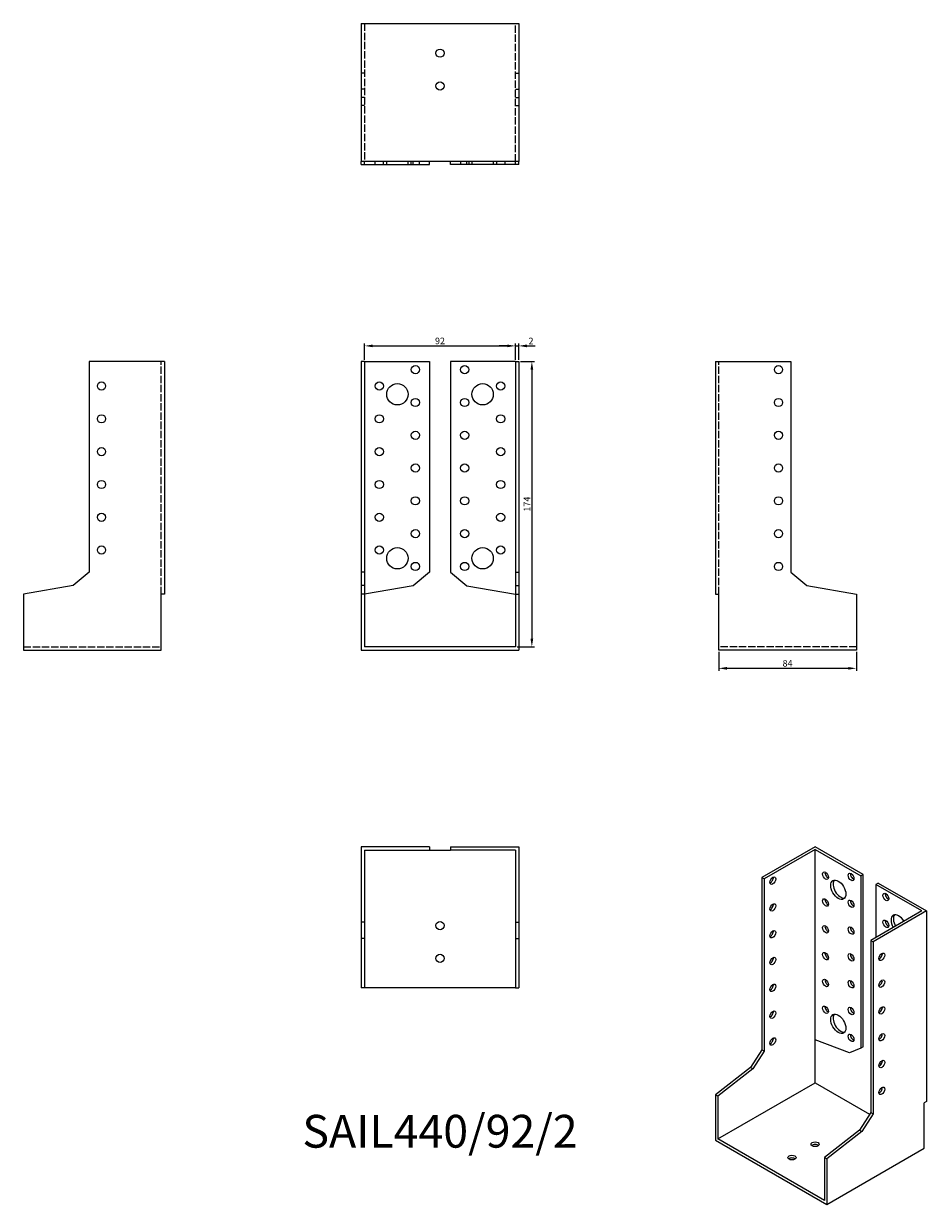
# Model space of a CAD drawing. Units: millimetres. Extents: x 1746 to 2297, y 1074 to 1794.
import ezdxf

# ---------------------------------------------------------------- set-up
doc = ezdxf.new("R2010")
doc.units = ezdxf.units.MM
doc.linetypes.add('DASHED', pattern=[0.2067, 0.1654, -0.0413])
for name, color, linetype, lineweight in [('Dimensions', 1, 'Continuous', 20), ('Hidden', 6, 'DASHED', 25), ('Part', 7, 'Continuous', 25), ('Text', 7, 'Continuous', 25)]:
    doc.layers.add(name, color=color, linetype=linetype, lineweight=lineweight)
doc.styles.add('EU_style', font='arial.ttf')
doc.dimstyles.new('Dim_2D', dxfattribs={"dimtxt": 4, "dimasz": 5, "dimexe": 1.5, "dimexo": 1, "dimgap": 1, "dimtad": 1, "dimdec": 1, "dimdsep": 46, "dimtxsty": 'EU_style', "dimcen": 2.5, "dimclrd": 256, "dimclre": 256, "dimclrt": 256, "dimadec": 0, "dimazin": 0, "dimtfac": 1, "dimtdec": 1, "dimtmove": 0, "dimatfit": 3, "dimfxl": 0, "dimtolj": 1, "dimtzin": 0, "dimlwd": -1, "dimlwe": -1, "dimarcsym": 0})

# ---------------------------------------------------------------- blocks, each defined once
blk = doc.blocks.new('*D1')
at = {"layer": 'Defpoints', "color": 0}
for p in [(2046, 1597.48), (1954, 1588), (2046, 1588)]:
    blk.add_point(p, dxfattribs=at)
at = {"layer": 'Dimensions'}
for p, q in [((1954, 1589), (1954, 1598.98)), ((2046, 1589), (2046, 1598.98)), ((1959, 1597.48), (2041, 1597.48))]:
    blk.add_line(p, q, dxfattribs=at)
for points in [[(1959, 1598.31), (1959, 1596.65), (1954, 1597.48)], [(2041, 1598.31), (2041, 1596.65), (2046, 1597.48)]]:
    blk.add_solid(points, dxfattribs=at)
at = {"layer": 'Dimensions', "insert": (2000, 1600.52), "char_height": 4, "attachment_point": 5, "style": 'EU_style'}
blk.add_mtext('\\A1;92', dxfattribs=at)
blk = doc.blocks.new('*D2')
at = {"layer": 'Defpoints', "color": 0}
for p in [(2048, 1597.48), (2046, 1588), (2048, 1588)]:
    blk.add_point(p, dxfattribs=at)
at = {"layer": 'Dimensions'}
for p, q in [((2046, 1589), (2046, 1598.98)), ((2048, 1589), (2048, 1598.98)), ((2041, 1597.48), (2036, 1597.48)), ((2046, 1597.48), (2048, 1597.48)), ((2053, 1597.48), (2058, 1597.48))]:
    blk.add_line(p, q, dxfattribs=at)
for points in [[(2041, 1598.31), (2041, 1596.65), (2046, 1597.48)], [(2053, 1598.31), (2053, 1596.65), (2048, 1597.48)]]:
    blk.add_solid(points, dxfattribs=at)
at = {"layer": 'Dimensions', "insert": (2055.5, 1600.49), "char_height": 4, "attachment_point": 5, "style": 'EU_style'}
blk.add_mtext('\\A1;2', dxfattribs=at)
blk = doc.blocks.new('*D3')
at = {"layer": 'Defpoints', "color": 0}
for p in [(2048, 1588), (2046, 1414), (2056.04, 1414)]:
    blk.add_point(p, dxfattribs=at)
at = {"layer": 'Dimensions'}
for p, q in [((2049, 1588), (2057.54, 1588)), ((2056.04, 1583), (2056.04, 1419)), ((2047, 1414), (2057.54, 1414))]:
    blk.add_line(p, q, dxfattribs=at)
for points in [[(2055.21, 1583), (2056.87, 1583), (2056.04, 1588)], [(2055.21, 1419), (2056.87, 1419), (2056.04, 1414)]]:
    blk.add_solid(points, dxfattribs=at)
at = {"layer": 'Dimensions', "insert": (2053.03, 1501), "char_height": 4, "attachment_point": 5, "rotation": 90, "style": 'EU_style'}
blk.add_mtext('\\A1;174', dxfattribs=at)
blk = doc.blocks.new('*D4')
at = {"layer": 'Defpoints', "color": 0}
for p in [(2170, 1412), (2254, 1412), (2254, 1400.88)]:
    blk.add_point(p, dxfattribs=at)
at = {"layer": 'Dimensions'}
for p, q in [((2170, 1411), (2170, 1399.38)), ((2254, 1411), (2254, 1399.38)), ((2175, 1400.88), (2249, 1400.88))]:
    blk.add_line(p, q, dxfattribs=at)
for points in [[(2175, 1401.71), (2175, 1400.04), (2170, 1400.88)], [(2249, 1401.71), (2249, 1400.04), (2254, 1400.88)]]:
    blk.add_solid(points, dxfattribs=at)
at = {"layer": 'Dimensions', "insert": (2212, 1403.92), "char_height": 4, "attachment_point": 5, "style": 'EU_style'}
blk.add_mtext('\\A1;84', dxfattribs=at)

msp = doc.modelspace()

# ---------------------------------------------------------------- linework, layer by layer
at = {"layer": 'Hidden', "ltscale": 27.092405}
for p, q in [((1954, 1794), (1954, 1710)), ((2046, 1710), (2046, 1794)), ((1830, 1446), (1830, 1588)), ((2170, 1446), (2170, 1588)), ((1746, 1414), (1830, 1414)), ((2254, 1414), (2170, 1414))]:
    msp.add_line(p, q, dxfattribs=at)
at = {"layer": 'Hidden', "ltscale": 3.809293}
for p, q in [((1954, 1763.82), (1952, 1763.82)), ((2046, 1763.82), (2048, 1763.82)), ((1954, 1754), (1952, 1754)), ((2046, 1754), (2048, 1754)), ((1954, 1749), (1952, 1749)), ((1954, 1744), (1952, 1744)), ((2046, 1749), (2048, 1749)), ((2046, 1744), (2048, 1744)), ((1960.5, 1708), (1960.5, 1710)), ((1965.5, 1708), (1965.5, 1710)), ((1967.5, 1708), (1967.5, 1710)), ((1980.5, 1708), (1980.5, 1710)), ((1982.5, 1708), (1982.5, 1710)), ((1987.5, 1708), (1987.5, 1710)), ((2012.5, 1710), (2012.5, 1708)), ((2017.5, 1710), (2017.5, 1708)), ((2019.5, 1710), (2019.5, 1708)), ((2032.5, 1710), (2032.5, 1708)), ((2034.5, 1710), (2034.5, 1708)), ((2039.5, 1710), (2039.5, 1708))]:
    msp.add_line(p, q, dxfattribs=at)
at = {"layer": 'Part'}
for p, q in [((1952, 1794), (1952, 1710)), ((1952, 1794), (2048, 1794)), ((2048, 1794), (2048, 1710)), ((1952, 1708), (1952, 1710)), ((2048, 1710), (1952, 1710)), ((1952, 1708), (1954, 1708)), ((1954, 1708), (1954, 1710)), ((1954, 1708), (1983.68, 1708)), ((1983.68, 1708), (1983.68, 1710)), ((1983.68, 1708), (1993.5, 1708)), ((1993.5, 1708), (1993.5, 1710)), ((2006.5, 1708), (2006.5, 1710)), ((2016.32, 1708), (2006.5, 1708)), ((2016.32, 1708), (2016.32, 1710)), ((2046, 1708), (2016.32, 1708)), ((2046, 1708), (2046, 1710)), ((2048, 1708), (2046, 1708)), ((2048, 1708), (2048, 1710)), ((1786, 1588), (1786, 1459.56)), ((1832, 1588), (1786, 1588)), ((1832, 1588), (1832, 1446)), ((1954, 1588), (1952, 1588)), ((1952, 1588), (1952, 1459.56)), ((1954, 1588), (1954, 1459.56)), ((1954, 1588), (1993.5, 1588)), ((1993.5, 1588), (1993.5, 1459.47)), ((2046, 1588), (2006.5, 1588)), ((2006.5, 1588), (2006.5, 1459.47)), ((2046, 1588), (2046, 1459.56)), ((2046, 1588), (2048, 1588)), ((2048, 1588), (2048, 1459.56)), ((2168, 1588), (2168, 1446)), ((2168, 1588), (2214, 1588)), ((2214, 1588), (2214, 1459.56)), ((1786, 1459.56), (1776.18, 1451.32)), ((1954, 1459.56), (1952, 1459.56)), ((1952, 1459.56), (1952, 1451.32)), ((1954, 1459.56), (1954, 1451.32)), ((1993.5, 1459.47), (1983.68, 1451.23)), ((2006.5, 1459.47), (2016.32, 1451.23)), ((2046, 1459.56), (2046, 1451.32)), ((2046, 1459.56), (2048, 1459.56)), ((2048, 1459.56), (2048, 1451.32)), ((2214, 1459.56), (2223.82, 1451.32)), ((1776.18, 1451.32), (1746, 1446)), ((1954, 1451.32), (1952, 1451.32)), ((1952, 1451.32), (1952, 1446)), ((1954, 1451.32), (1954, 1446)), ((1983.68, 1451.23), (1954, 1446)), ((2016.32, 1451.23), (2046, 1446)), ((2046, 1451.32), (2046, 1446)), ((2046, 1451.32), (2048, 1451.32)), ((2048, 1451.32), (2048, 1446)), ((2223.82, 1451.32), (2254, 1446)), ((1746, 1446), (1746, 1412)), ((1832, 1446), (1830, 1446)), ((1830, 1412), (1830, 1446)), ((1954, 1446), (1952, 1446)), ((1952, 1446), (1952, 1412)), ((1954, 1446), (1954, 1414)), ((2046, 1446), (2046, 1414)), ((2046, 1446), (2048, 1446)), ((2048, 1446), (2048, 1412)), ((2168, 1446), (2170, 1446)), ((2170, 1412), (2170, 1446)), ((2254, 1446), (2254, 1412)), ((1746, 1412), (1830, 1412)), ((1952, 1412), (2048, 1412)), ((2046, 1414), (1954, 1414)), ((2254, 1412), (2170, 1412)), ((1993.5, 1292), (1952, 1292)), ((1952, 1292), (1952, 1246)), ((1954, 1290), (1954, 1246)), ((1954, 1290), (1993.5, 1290)), ((1993.5, 1292), (1993.5, 1290)), ((1993.5, 1290), (2006.5, 1290)), ((2006.5, 1292), (2006.5, 1290)), ((2006.5, 1292), (2048, 1292)), ((2046, 1290), (2006.5, 1290)), ((2046, 1290), (2046, 1246)), ((2048, 1292), (2048, 1246)), ((2228.81, 1292), (2196.28, 1273.27)), ((2228.81, 1290.37), (2197.7, 1272.45)), ((2258.16, 1275.1), (2228.81, 1292)), ((2228.81, 1174.28), (2228.81, 1290.37)), ((2228.81, 1290.37), (2256.74, 1274.29)), ((2258.16, 1275.1), (2256.74, 1274.29)), ((2258.16, 1170.02), (2258.16, 1275.1)), ((2197.7, 1272.45), (2196.28, 1273.27)), ((2196.28, 1273.27), (2196.28, 1168.26)), ((2197.7, 1272.45), (2197.7, 1167.45)), ((2256.74, 1274.29), (2256.74, 1169.21)), ((2267.35, 1269.81), (2265.93, 1268.99)), ((2293.87, 1252.91), (2265.93, 1268.99)), ((2265.93, 1268.99), (2265.93, 1236.82)), ((2267.35, 1269.81), (2296.69, 1252.91)), ((2293.87, 1252.91), (2262.75, 1234.99)), ((2296.69, 1252.91), (2264.17, 1234.18)), ((2296.69, 1252.91), (2296.69, 1136.82)), ((1952, 1246), (1952, 1236.18)), ((1954, 1246), (1952, 1246)), ((1954, 1246), (1954, 1236.18)), ((2046, 1246), (2046, 1236.18)), ((2046, 1246), (2048, 1246)), ((2048, 1246), (2048, 1236.18)), ((1954, 1236.18), (1952, 1236.18)), ((1952, 1236.18), (1952, 1206)), ((1954, 1236.18), (1954, 1206)), ((2046, 1236.18), (2046, 1206)), ((2046, 1236.18), (2048, 1236.18)), ((2048, 1236.18), (2048, 1206)), ((2262.75, 1234.99), (2262.75, 1129.99)), ((2262.75, 1234.99), (2264.17, 1234.18)), ((2264.17, 1234.18), (2264.17, 1129.17)), ((1954, 1206), (1952, 1206)), ((2046, 1206), (1954, 1206)), ((2046, 1206), (2048, 1206)), ((2228.81, 1148.12), (2228.81, 1174.28)), ((2249.8, 1166.47), (2228.81, 1174.28)), ((2196.28, 1168.26), (2189.34, 1157.53)), ((2197.7, 1167.45), (2190.75, 1156.71)), ((2197.7, 1167.45), (2196.28, 1168.26)), ((2256.74, 1169.21), (2249.8, 1166.47)), ((2258.16, 1170.02), (2256.74, 1169.21)), ((2268.25, 1160.34), (2268.99, 1159.19)), ((2189.34, 1157.53), (2168, 1140.89)), ((2190.75, 1156.71), (2169.41, 1140.08)), ((2190.75, 1156.71), (2189.34, 1157.53)), ((2169.41, 1113.91), (2228.81, 1148.12)), ((2228.81, 1148.12), (2262.09, 1128.96)), ((2169.41, 1140.08), (2168, 1140.89)), ((2168, 1140.89), (2168, 1113.09)), ((2169.41, 1140.08), (2169.41, 1113.91)), ((2296.69, 1136.82), (2295.28, 1136)), ((2295.28, 1108.21), (2295.28, 1136)), ((2262.75, 1129.99), (2255.81, 1119.25)), ((2264.17, 1129.17), (2257.22, 1118.44)), ((2262.75, 1129.99), (2264.17, 1129.17)), ((2255.81, 1119.25), (2234.47, 1102.61)), ((2257.22, 1118.44), (2235.88, 1101.8)), ((2255.81, 1119.25), (2257.22, 1118.44)), ((2168, 1113.09), (2235.88, 1074)), ((2234.47, 1076.45), (2169.41, 1113.91)), ((2234.47, 1102.61), (2234.47, 1076.45)), ((2234.47, 1102.61), (2235.88, 1101.8)), ((2235.88, 1074), (2295.28, 1108.21)), ((2235.88, 1101.8), (2235.88, 1074))]:
    msp.add_line(p, q, dxfattribs=at)
for centre, radius in [((2000, 1776), 2.5), ((2000, 1756), 2.5), ((1985, 1583), 2.5), ((2015, 1583), 2.5), ((2206.5, 1583), 2.5), ((1793.5, 1573), 2.5), ((1963, 1573), 2.5), ((1974, 1568), 6.5), ((2026, 1568), 6.5), ((2037, 1573), 2.5), ((1985, 1563), 2.5), ((2015, 1563), 2.5), ((2206.5, 1563), 2.5), ((1793.5, 1553), 2.5), ((1963, 1553), 2.5), ((2037, 1553), 2.5), ((1985, 1543), 2.5), ((2015, 1543), 2.5), ((2206.5, 1543), 2.5), ((1793.5, 1533), 2.5), ((1963, 1533), 2.5), ((2037, 1533), 2.5), ((1985, 1523), 2.5), ((2015, 1523), 2.5), ((2206.5, 1523), 2.5), ((1793.5, 1513), 2.5), ((1963, 1513), 2.5), ((2037, 1513), 2.5), ((1985, 1503), 2.5), ((2015, 1503), 2.5), ((2206.5, 1503), 2.5), ((1793.5, 1493), 2.5), ((1963, 1493), 2.5), ((2037, 1493), 2.5), ((1985, 1483), 2.5), ((2015, 1483), 2.5), ((2206.5, 1483), 2.5), ((1793.5, 1473), 2.5), ((1963, 1473), 2.5), ((1974, 1468), 6.5), ((2026, 1468), 6.5), ((2037, 1473), 2.5), ((1985, 1463), 2.5), ((2015, 1463), 2.5), ((2206.5, 1463), 2.5), ((2000, 1244), 2.5), ((2000, 1224), 2.5)]:
    msp.add_circle(centre, radius, dxfattribs=at)
for centre, major_axis, ratio in [((2235.18, 1274.44), (-1.25, 2.17), 0.578093), ((2250.73, 1273.66), (-1.25, 2.17), 0.578093), ((2203, 1271.42), (1.25, 2.17), 0.578093), ((2242.95, 1265.88), (-3.24, 5.63), 0.578093), ((2235.18, 1258.09), (-1.25, 2.17), 0.578093), ((2271.94, 1261.44), (-1.25, 2.17), 0.578093), ((2203, 1255.07), (1.25, 2.17), 0.578093), ((2250.73, 1257.31), (-1.25, 2.17), 0.578093), ((2271.94, 1245.09), (-1.25, 2.17), 0.578093), ((2203, 1238.72), (1.25, 2.17), 0.578093), ((2235.18, 1241.74), (-1.25, 2.17), 0.578093), ((2250.73, 1240.96), (-1.25, 2.17), 0.578093), ((2203, 1222.37), (1.25, 2.17), 0.578093), ((2235.18, 1225.39), (-1.25, 2.17), 0.578093), ((2250.73, 1224.61), (-1.25, 2.17), 0.578093), ((2269.47, 1224.97), (1.25, 2.17), 0.578093), ((2235.18, 1209.04), (-1.25, 2.17), 0.578093), ((2250.73, 1208.26), (-1.25, 2.17), 0.578093), ((2269.47, 1208.62), (1.25, 2.17), 0.578093), ((2203, 1206.02), (1.25, 2.17), 0.578093), ((2235.18, 1192.69), (-1.25, 2.17), 0.578093), ((2203, 1189.67), (1.25, 2.17), 0.578093), ((2242.95, 1184.12), (-3.24, 5.63), 0.578093), ((2250.73, 1191.91), (-1.25, 2.17), 0.578093), ((2269.47, 1192.27), (1.25, 2.17), 0.578093), ((2203, 1173.32), (1.25, 2.17), 0.578093), ((2250.73, 1175.55), (-1.25, 2.17), 0.578093), ((2269.47, 1175.92), (1.25, 2.17), 0.578093), ((2269.47, 1159.57), (1.25, 2.17), 0.578093), ((2269.47, 1143.21), (1.25, 2.17), 0.578093), ((2228.81, 1110.66), (2.5, 0), 0.575862), ((2214.67, 1102.51), (2.5, 0), 0.575862)]:
    msp.add_ellipse(centre, major_axis=major_axis, ratio=ratio, dxfattribs=at)
for centre, major_axis, ratio, start_param, end_param in [((2236.59, 1275.26), (1.25, -2.17), 0.578093, 3.741535, 5.683243), ((2252.15, 1274.47), (1.25, -2.17), 0.578093, 3.741535, 5.683243), ((2201.59, 1272.24), (1.25, 2.17), 0.578093, 3.741535, 5.683243), ((2244.37, 1266.69), (-3.24, 5.63), 0.578093, 0.218896, 2.922697), ((2236.59, 1258.91), (1.25, -2.17), 0.578093, 3.741535, 5.683243), ((2273.36, 1262.26), (1.25, -2.17), 0.578093, 3.741535, 5.683243), ((2201.59, 1255.88), (1.25, 2.17), 0.578093, 3.741535, 5.683243), ((2252.15, 1258.12), (1.25, -2.17), 0.578093, 3.741535, 5.683243), ((2273.36, 1245.91), (1.25, -2.17), 0.578093, 3.741535, 5.683243), ((2279.72, 1244.7), (-3.24, 5.63), 0.578093, 4.720803, 7.845567), ((2281.14, 1245.52), (-3.24, 5.63), 0.578093, 0.218896, 1.562382), ((2201.59, 1239.53), (1.25, 2.17), 0.578093, 3.741535, 5.683243), ((2236.59, 1242.56), (1.25, -2.17), 0.578093, 3.741535, 5.683243), ((2252.15, 1241.77), (1.25, -2.17), 0.578093, 3.741535, 5.683243), ((2201.59, 1223.18), (1.25, 2.17), 0.578093, 3.741535, 5.683243), ((2236.59, 1226.2), (1.25, -2.17), 0.578093, 3.741535, 5.683243), ((2252.15, 1225.42), (1.25, -2.17), 0.578093, 3.741535, 5.683243), ((2268.06, 1225.78), (1.25, 2.17), 0.578093, 3.741535, 5.683243), ((2236.59, 1209.85), (1.25, -2.17), 0.578093, 3.741535, 5.683243), ((2252.15, 1209.07), (1.25, -2.17), 0.578093, 3.741535, 5.683243), ((2268.06, 1209.43), (1.25, 2.17), 0.578093, 3.741535, 5.683243), ((2201.59, 1206.83), (1.25, 2.17), 0.578093, 3.741535, 5.683243), ((2201.59, 1190.48), (1.25, 2.17), 0.578093, 3.741535, 5.683243), ((2236.59, 1193.5), (1.25, -2.17), 0.578093, 3.741535, 5.683243), ((2244.37, 1184.94), (-3.24, 5.63), 0.578093, 0.218896, 2.922697), ((2252.15, 1192.72), (1.25, -2.17), 0.578093, 3.741535, 5.683243), ((2268.06, 1193.08), (1.25, 2.17), 0.578093, 3.741535, 5.683243), ((2201.59, 1174.13), (1.25, 2.17), 0.578093, 3.741535, 5.683243), ((2252.15, 1176.37), (1.25, -2.17), 0.578093, 3.741535, 5.683243), ((2268.06, 1176.73), (1.25, 2.17), 0.578093, 3.741535, 5.683243), ((2268.06, 1160.38), (1.25, 2.17), 0.578093, 3.741535, 5.683243), ((2268.06, 1144.03), (1.25, 2.17), 0.578093, 3.741535, 5.683243), ((2228.81, 1109.02), (-2.5, 0), 0.575862, 3.745517, 5.67926), ((2214.67, 1100.88), (-2.5, 0), 0.575862, 3.745517, 5.67926)]:
    msp.add_ellipse(centre, major_axis=major_axis, ratio=ratio, start_param=start_param, end_param=end_param, dxfattribs=at)

# ---------------------------------------------------------------- texts
at = {"layer": 'Text', "insert": (2000, 1116), "char_height": 20, "width": 343.6746, "attachment_point": 5, "style": 'EU_style'}
msp.add_mtext('{SAIL440/92/2}', dxfattribs=at)

# ---------------------------------------------------------------- dimensions: what is measured, and where the dimension line sits
at = {"layer": 'Dimensions'}
for base, p1, p2, picture, middle in [((2046, 1597.48), (1954, 1588), (2046, 1588), '*D1', (2000, 1600.52)), ((2254, 1400.88), (2170, 1412), (2254, 1412), '*D4', (2212, 1403.92))]:
    dim = msp.add_linear_dim(base=base, p1=p1, p2=p2, dimstyle='Dim_2D', dxfattribs=at)
    dim.commit()
    dim.dimension.update_dxf_attribs({"geometry": picture, "text_midpoint": middle})
dim = msp.add_linear_dim(base=(2048, 1597.48), p1=(2046, 1588), p2=(2048, 1588), dimstyle='Dim_2D', override={"dimtmove": 1}, dxfattribs=at)
dim.commit()
dim.dimension.update_dxf_attribs({"geometry": '*D2', "text_midpoint": (2055.5, 1597.48), "dimtype": 160})
dim = msp.add_linear_dim(base=(2056.04, 1414), p1=(2048, 1588), p2=(2046, 1414), angle=90, dimstyle='Dim_2D', dxfattribs=at)
dim.commit()
dim.dimension.update_dxf_attribs({"geometry": '*D3', "text_midpoint": (2053.03, 1501)})

doc.saveas('drawing.dxf')
